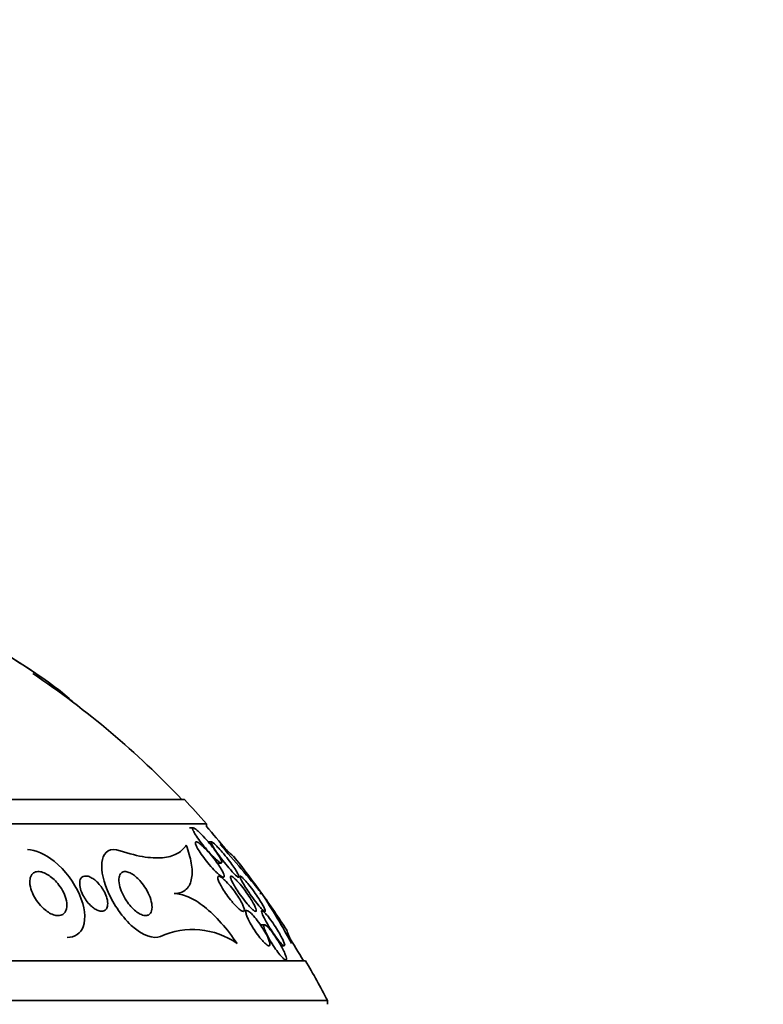
# Model space of a CAD drawing. Units: millimetres. Extents: x 0 to 970, y 0 to 1624.
# Drawn here: x 458 to 474, y 1201 to 1223 of the extents above; entities that cross this region are included whole.
import ezdxf
from ezdxf import colors
from ezdxf.entities.mleader import LeaderData, LeaderLine
from ezdxf.math import Vec2, Vec3

# ---------------------------------------------------------------- set-up
doc = ezdxf.new("R2010")
doc.units = ezdxf.units.MM
doc.layers.add('DV1_Défaut', color=7, linetype='Continuous')
doc.layers.add('Défaut', color=7, linetype='Continuous')

# ---------------------------------------------------------------- blocks, each defined once
blk = doc.blocks.new('_DOT')
at = {"color": 0}
blk.add_line((0, 0), (-1, 0), dxfattribs=at)
at = {"color": 0, "const_width": 0.333}
blk.add_lwpolyline([(-0.1665, 0, 1), (0.1665, 0, 1)], format="xyb", close=True, dxfattribs=at)
blk = doc.blocks.new('SE')
at = {"layer": 'DV1_Défaut', "color": 7, "linetype": 'Continuous', "lineweight": 35}
for p, q in [((431.803, 1205.534), (461.303, 1205.534)), ((431.303, 1204.986), (461.803, 1204.986)), ((461.501, 1204.895), (461.421, 1204.895)), ((461.803, 1204.926), (461.803, 1204.986)), ((461.918, 1204.575), (461.844, 1204.575)), ((462.049, 1204.095), (462.14, 1204.095)), ((462.128, 1203.775), (462.185, 1203.775)), ((463.061, 1203.401), (463.013, 1203.401)), ((462.72, 1203.015), (462.646, 1203.015)), ((463.121, 1202.695), (463.026, 1202.695)), ((463.497, 1202.215), (463.569, 1202.215)), ((429.053, 1201.875), (464.053, 1201.875)), ((428.553, 1200.973), (464.553, 1200.973)), ((464.553, 1200.887), (464.553, 1200.973))]:
    blk.add_line(p, q, dxfattribs=at)
for centre, radius, start, end in [((446.553, 1191.587), 20.3, 56.0709, 60.5546), ((446.553, 1191.587), 20.26, 43.5037, 56.078), ((446.553, 1191.587), 20.3, 41.3028, 43.3978), ((446.553, 1191.587), 20.26, 39.2314, 41.1753), ((435.918, 1181.336), 34.98, 39.1073, 41.4953), ((446.553, 1191.587), 20.3, 35.6256, 38.597), ((446.553, 1191.587), 20.3, 32.7466, 35.6256), ((450.506, 1195.151), 15.023, 28.2821, 33.3096), ((461.49, 1200.816), 1.769, 55.2345, 114.3204), ((446.553, 1191.587), 20.26, 30.5161, 32.3937), ((446.553, 1191.587), 20.3, 27.5386, 30.4503)]:
    blk.add_arc(centre, radius, start, end, dxfattribs=at)
for points, knots in [([(458.797, 1207.724), (458.795, 1207.726), (458.792, 1207.728), (458.754, 1207.77), (458.703, 1207.818), (458.516, 1207.979), (458.343, 1208.111), (457.938, 1208.397), (457.703, 1208.553), (457.206, 1208.867), (456.938, 1209.028), (456.665, 1209.185)], [0, 0, 0, 0, 0.008529, 0.008529, 0.150168, 0.150168, 0.433445, 0.433445, 0.716723, 0.716723, 1, 1, 1, 1]), ([(462.035, 1204.166), (462.057, 1204.145), (462.079, 1204.128), (462.096, 1204.116), (462.114, 1204.104), (462.129, 1204.096), (462.138, 1204.095), (462.147, 1204.094), (462.152, 1204.098), (462.153, 1204.106), (462.154, 1204.115), (462.151, 1204.127), (462.146, 1204.143), (462.139, 1204.16), (462.128, 1204.182), (462.115, 1204.206), (462.096, 1204.24), (462.07, 1204.281), (462.041, 1204.323), (462.011, 1204.366), (461.978, 1204.412), (461.942, 1204.457), (461.899, 1204.512), (461.853, 1204.568), (461.806, 1204.62), (461.757, 1204.676), (461.706, 1204.73), (461.659, 1204.776), (461.63, 1204.804), (461.602, 1204.829), (461.578, 1204.849), (461.557, 1204.865), (461.538, 1204.878), (461.524, 1204.886), (461.509, 1204.894), (461.498, 1204.897), (461.492, 1204.894), (461.487, 1204.891), (461.485, 1204.884), (461.487, 1204.873), (461.489, 1204.861), (461.495, 1204.846), (461.504, 1204.828), (461.516, 1204.802), (461.535, 1204.77), (461.557, 1204.736), (461.585, 1204.692), (461.62, 1204.644), (461.657, 1204.594), (461.695, 1204.544), (461.736, 1204.491), (461.779, 1204.44), (461.827, 1204.383), (461.877, 1204.325), (461.926, 1204.274), (461.964, 1204.233), (462.001, 1204.196), (462.035, 1204.166)], [0, 0, 0, 0, 0.040888, 0.040888, 0.040888, 0.08211, 0.08211, 0.08211, 0.119683, 0.119683, 0.119683, 0.156282, 0.156282, 0.156282, 0.196922, 0.196922, 0.196922, 0.257337, 0.257337, 0.257337, 0.318585, 0.318585, 0.318585, 0.392613, 0.392613, 0.392613, 0.470662, 0.470662, 0.470662, 0.517974, 0.517974, 0.517974, 0.557495, 0.557495, 0.557495, 0.597287, 0.597287, 0.597287, 0.633146, 0.633146, 0.633146, 0.670197, 0.670197, 0.670197, 0.723606, 0.723606, 0.723606, 0.791981, 0.791981, 0.791981, 0.86124, 0.86124, 0.86124, 0.939248, 0.939248, 0.939248, 1, 1, 1, 1]), ([(462.035, 1203.88), (462.063, 1203.854), (462.09, 1203.83), (462.114, 1203.813), (462.138, 1203.795), (462.159, 1203.782), (462.175, 1203.777), (462.188, 1203.773), (462.198, 1203.775), (462.203, 1203.782), (462.207, 1203.789), (462.207, 1203.8), (462.204, 1203.815), (462.201, 1203.831), (462.194, 1203.851), (462.184, 1203.873), (462.173, 1203.899), (462.157, 1203.928), (462.139, 1203.959), (462.117, 1203.996), (462.091, 1204.036), (462.062, 1204.077), (462.028, 1204.126), (461.99, 1204.177), (461.95, 1204.226), (461.905, 1204.282), (461.857, 1204.337), (461.81, 1204.387), (461.773, 1204.425), (461.736, 1204.461), (461.702, 1204.491), (461.675, 1204.515), (461.65, 1204.536), (461.628, 1204.55), (461.609, 1204.563), (461.593, 1204.571), (461.58, 1204.574), (461.568, 1204.577), (461.559, 1204.575), (461.555, 1204.567), (461.551, 1204.561), (461.551, 1204.549), (461.554, 1204.534), (461.558, 1204.519), (461.566, 1204.499), (461.576, 1204.477), (461.591, 1204.446), (461.612, 1204.409), (461.636, 1204.37), (461.667, 1204.321), (461.703, 1204.269), (461.742, 1204.217), (461.781, 1204.164), (461.824, 1204.11), (461.868, 1204.059), (461.915, 1204.004), (461.964, 1203.951), (462.01, 1203.905), (462.018, 1203.896), (462.027, 1203.888), (462.035, 1203.88)], [0, 0, 0, 0, 0.047168, 0.047168, 0.047168, 0.094864, 0.094864, 0.094864, 0.135982, 0.135982, 0.135982, 0.173195, 0.173195, 0.173195, 0.212346, 0.212346, 0.212346, 0.257693, 0.257693, 0.257693, 0.312683, 0.312683, 0.312683, 0.379214, 0.379214, 0.379214, 0.454685, 0.454685, 0.454685, 0.512853, 0.512853, 0.512853, 0.558874, 0.558874, 0.558874, 0.597867, 0.597867, 0.597867, 0.63704, 0.63704, 0.63704, 0.673594, 0.673594, 0.673594, 0.712425, 0.712425, 0.712425, 0.768619, 0.768619, 0.768619, 0.838717, 0.838717, 0.838717, 0.909451, 0.909451, 0.909451, 0.985959, 0.985959, 0.985959, 1, 1, 1, 1]), ([(462.466, 1203.821), (462.484, 1203.805), (462.499, 1203.792), (462.512, 1203.784), (462.524, 1203.776), (462.533, 1203.774), (462.537, 1203.776), (462.542, 1203.778), (462.543, 1203.785), (462.54, 1203.796), (462.537, 1203.808), (462.531, 1203.824), (462.521, 1203.842), (462.511, 1203.864), (462.496, 1203.89), (462.479, 1203.918), (462.458, 1203.952), (462.433, 1203.99), (462.406, 1204.029), (462.373, 1204.076), (462.336, 1204.126), (462.297, 1204.176), (462.254, 1204.232), (462.208, 1204.289), (462.162, 1204.342), (462.126, 1204.383), (462.091, 1204.423), (462.057, 1204.458), (462.031, 1204.485), (462.006, 1204.51), (461.984, 1204.53), (461.966, 1204.546), (461.949, 1204.559), (461.937, 1204.567), (461.925, 1204.574), (461.916, 1204.577), (461.912, 1204.574), (461.908, 1204.572), (461.907, 1204.564), (461.91, 1204.553), (461.913, 1204.542), (461.92, 1204.526), (461.93, 1204.508), (461.944, 1204.481), (461.964, 1204.448), (461.987, 1204.412), (462.016, 1204.368), (462.051, 1204.318), (462.089, 1204.267), (462.127, 1204.215), (462.168, 1204.161), (462.21, 1204.109), (462.255, 1204.052), (462.303, 1203.995), (462.347, 1203.944), (462.377, 1203.911), (462.406, 1203.88), (462.432, 1203.853), (462.444, 1203.842), (462.455, 1203.831), (462.466, 1203.821)], [0, 0, 0, 0, 0.038611, 0.038611, 0.038611, 0.077379, 0.077379, 0.077379, 0.114578, 0.114578, 0.114578, 0.153713, 0.153713, 0.153713, 0.199009, 0.199009, 0.199009, 0.253924, 0.253924, 0.253924, 0.320382, 0.320382, 0.320382, 0.395836, 0.395836, 0.395836, 0.454195, 0.454195, 0.454195, 0.500339, 0.500339, 0.500339, 0.539403, 0.539403, 0.539403, 0.578649, 0.578649, 0.578649, 0.615226, 0.615226, 0.615226, 0.654036, 0.654036, 0.654036, 0.710153, 0.710153, 0.710153, 0.780187, 0.780187, 0.780187, 0.850863, 0.850863, 0.850863, 0.927412, 0.927412, 0.927412, 0.977646, 0.977646, 0.977646, 1, 1, 1, 1]), ([(457.741, 1204.398), (457.921, 1204.393), (458.148, 1204.295), (458.601, 1203.928), (458.804, 1203.647), (459.04, 1203.106), (459.077, 1202.844), (458.948, 1202.5), (458.816, 1202.405), (458.64, 1202.403)], [0, 0, 0, 0, 0.216017, 0.216017, 0.49968, 0.49968, 0.783343, 0.783343, 1, 1, 1, 1]), ([(459.845, 1204.374), (459.616, 1204.452), (459.481, 1204.348), (459.4, 1204.001), (459.441, 1203.752), (459.662, 1203.215), (459.854, 1202.907), (460.34, 1202.452), (460.613, 1202.356), (460.761, 1202.428)], [0, 0, 0, 0, 0.25, 0.25, 0.5, 0.5, 0.75, 0.75, 1, 1, 1, 1]), ([(461.343, 1204.498), (461.299, 1204.427), (461.238, 1204.366), (461.076, 1204.271), (460.975, 1204.237), (460.726, 1204.205), (460.581, 1204.207), (460.246, 1204.255), (460.054, 1204.303), (459.845, 1204.374)], [0, 0, 0, 0, 0.25, 0.25, 0.5, 0.5, 0.75, 0.75, 1, 1, 1, 1]), ([(461.071, 1203.401), (461.192, 1203.401), (461.282, 1203.438), (461.412, 1203.562), (461.45, 1203.647), (461.485, 1203.85), (461.481, 1203.967), (461.437, 1204.219), (461.398, 1204.354), (461.343, 1204.498)], [0, 0, 0, 0, 0.25, 0.25, 0.5, 0.5, 0.75, 0.75, 1, 1, 1, 1]), ([(462.118, 1204.513), (462.214, 1204.43), (462.29, 1204.362), (462.4, 1204.262), (462.435, 1204.23), (462.446, 1204.217), (462.446, 1204.216), (462.447, 1204.216)], [0, 0, 0, 0, 0.487504, 0.487504, 0.975009, 0.975009, 1, 1, 1, 1]), ([(458.14, 1203.031), (458.09, 1203.071), (458.043, 1203.119), (458.002, 1203.169), (457.962, 1203.218), (457.927, 1203.271), (457.897, 1203.323), (457.863, 1203.384), (457.836, 1203.447), (457.819, 1203.507), (457.799, 1203.573), (457.79, 1203.638), (457.794, 1203.695), (457.797, 1203.741), (457.808, 1203.784), (457.829, 1203.817), (457.846, 1203.845), (457.869, 1203.867), (457.899, 1203.882), (457.928, 1203.896), (457.966, 1203.903), (458.006, 1203.9), (458.041, 1203.898), (458.08, 1203.888), (458.119, 1203.872), (458.156, 1203.857), (458.194, 1203.836), (458.23, 1203.812), (458.269, 1203.785), (458.307, 1203.754), (458.343, 1203.721), (458.384, 1203.681), (458.422, 1203.638), (458.455, 1203.594), (458.495, 1203.541), (458.529, 1203.485), (458.556, 1203.43), (458.588, 1203.365), (458.611, 1203.3), (458.624, 1203.239), (458.637, 1203.173), (458.639, 1203.11), (458.626, 1203.057), (458.617, 1203.018), (458.6, 1202.983), (458.576, 1202.956), (458.555, 1202.934), (458.528, 1202.918), (458.496, 1202.909), (458.464, 1202.9), (458.426, 1202.898), (458.386, 1202.906), (458.35, 1202.912), (458.311, 1202.925), (458.272, 1202.944), (458.235, 1202.963), (458.197, 1202.987), (458.161, 1203.014), (458.153, 1203.02), (458.146, 1203.025), (458.14, 1203.031)], [0, 0, 0, 0, 0.055584, 0.055584, 0.055584, 0.11068, 0.11068, 0.11068, 0.1753, 0.1753, 0.1753, 0.247679, 0.247679, 0.247679, 0.306246, 0.306246, 0.306246, 0.353685, 0.353685, 0.353685, 0.401616, 0.401616, 0.401616, 0.442549, 0.442549, 0.442549, 0.480989, 0.480989, 0.480989, 0.522397, 0.522397, 0.522397, 0.570711, 0.570711, 0.570711, 0.62877, 0.62877, 0.62877, 0.696909, 0.696909, 0.696909, 0.77016, 0.77016, 0.77016, 0.823539, 0.823539, 0.823539, 0.868185, 0.868185, 0.868185, 0.91317, 0.91317, 0.91317, 0.953128, 0.953128, 0.953128, 0.992412, 0.992412, 0.992412, 1, 1, 1, 1]), ([(460.202, 1203), (460.162, 1203.031), (460.123, 1203.069), (460.088, 1203.109), (460.053, 1203.149), (460.02, 1203.192), (459.991, 1203.236), (459.95, 1203.297), (459.916, 1203.361), (459.889, 1203.421), (459.862, 1203.482), (459.842, 1203.542), (459.83, 1203.597), (459.817, 1203.662), (459.813, 1203.721), (459.821, 1203.77), (459.828, 1203.809), (459.842, 1203.843), (459.866, 1203.866), (459.884, 1203.884), (459.908, 1203.896), (459.937, 1203.9), (459.961, 1203.903), (459.99, 1203.9), (460.021, 1203.89), (460.053, 1203.881), (460.087, 1203.864), (460.122, 1203.842), (460.154, 1203.822), (460.187, 1203.796), (460.219, 1203.768), (460.252, 1203.738), (460.284, 1203.705), (460.313, 1203.67), (460.355, 1203.621), (460.393, 1203.567), (460.426, 1203.514), (460.467, 1203.447), (460.499, 1203.379), (460.523, 1203.316), (460.547, 1203.251), (460.562, 1203.189), (460.567, 1203.134), (460.572, 1203.073), (460.566, 1203.018), (460.546, 1202.977), (460.533, 1202.949), (460.512, 1202.927), (460.485, 1202.914), (460.463, 1202.903), (460.436, 1202.899), (460.404, 1202.902), (460.373, 1202.905), (460.337, 1202.916), (460.3, 1202.935), (460.268, 1202.952), (460.234, 1202.974), (460.202, 1203)], [0, 0, 0, 0, 0.044821, 0.044821, 0.044821, 0.089208, 0.089208, 0.089208, 0.15268, 0.15268, 0.15268, 0.216937, 0.216937, 0.216937, 0.29246, 0.29246, 0.29246, 0.353226, 0.353226, 0.353226, 0.400456, 0.400456, 0.400456, 0.439729, 0.439729, 0.439729, 0.479237, 0.479237, 0.479237, 0.515329, 0.515329, 0.515329, 0.55304, 0.55304, 0.55304, 0.607594, 0.607594, 0.607594, 0.67678, 0.67678, 0.67678, 0.74675, 0.74675, 0.74675, 0.824229, 0.824229, 0.824229, 0.876758, 0.876758, 0.876758, 0.919738, 0.919738, 0.919738, 0.963104, 0.963104, 0.963104, 1, 1, 1, 1]), ([(459.198, 1203.108), (459.162, 1203.14), (459.127, 1203.177), (459.097, 1203.215), (459.067, 1203.253), (459.04, 1203.293), (459.018, 1203.333), (458.991, 1203.38), (458.97, 1203.428), (458.955, 1203.473), (458.937, 1203.526), (458.927, 1203.576), (458.926, 1203.622), (458.924, 1203.669), (458.933, 1203.711), (458.952, 1203.743), (458.965, 1203.764), (458.983, 1203.781), (459.006, 1203.79), (459.025, 1203.799), (459.049, 1203.802), (459.075, 1203.8), (459.101, 1203.798), (459.131, 1203.79), (459.161, 1203.777), (459.188, 1203.764), (459.217, 1203.747), (459.245, 1203.727), (459.273, 1203.707), (459.301, 1203.683), (459.327, 1203.657), (459.357, 1203.627), (459.385, 1203.594), (459.41, 1203.561), (459.439, 1203.521), (459.465, 1203.48), (459.487, 1203.439), (459.513, 1203.389), (459.532, 1203.34), (459.545, 1203.293), (459.559, 1203.24), (459.565, 1203.189), (459.561, 1203.145), (459.558, 1203.109), (459.548, 1203.077), (459.531, 1203.053), (459.517, 1203.033), (459.498, 1203.018), (459.474, 1203.009), (459.45, 1203), (459.42, 1202.998), (459.388, 1203.004), (459.361, 1203.01), (459.33, 1203.021), (459.3, 1203.037), (459.272, 1203.052), (459.243, 1203.071), (459.216, 1203.093), (459.21, 1203.098), (459.204, 1203.103), (459.198, 1203.108)], [0, 0, 0, 0, 0.052209, 0.052209, 0.052209, 0.103915, 0.103915, 0.103915, 0.165098, 0.165098, 0.165098, 0.2364, 0.2364, 0.2364, 0.311161, 0.311161, 0.311161, 0.360223, 0.360223, 0.360223, 0.401597, 0.401597, 0.401597, 0.443229, 0.443229, 0.443229, 0.481046, 0.481046, 0.481046, 0.519886, 0.519886, 0.519886, 0.564296, 0.564296, 0.564296, 0.617802, 0.617802, 0.617802, 0.682371, 0.682371, 0.682371, 0.75575, 0.75575, 0.75575, 0.815655, 0.815655, 0.815655, 0.863883, 0.863883, 0.863883, 0.912643, 0.912643, 0.912643, 0.953877, 0.953877, 0.953877, 0.991877, 0.991877, 0.991877, 1, 1, 1, 1]), ([(462.44, 1203.154), (462.472, 1203.12), (462.503, 1203.088), (462.532, 1203.062), (462.557, 1203.04), (462.58, 1203.022), (462.599, 1203.011), (462.619, 1202.999), (462.635, 1202.994), (462.646, 1202.995), (462.656, 1202.997), (462.662, 1203.004), (462.664, 1203.016), (462.666, 1203.028), (462.664, 1203.044), (462.659, 1203.064), (462.653, 1203.085), (462.644, 1203.11), (462.631, 1203.138), (462.617, 1203.17), (462.599, 1203.205), (462.578, 1203.241), (462.553, 1203.284), (462.524, 1203.33), (462.494, 1203.375), (462.458, 1203.427), (462.419, 1203.48), (462.379, 1203.529), (462.337, 1203.581), (462.293, 1203.631), (462.252, 1203.673), (462.222, 1203.704), (462.193, 1203.73), (462.166, 1203.751), (462.145, 1203.768), (462.124, 1203.781), (462.108, 1203.788), (462.091, 1203.796), (462.078, 1203.797), (462.07, 1203.792), (462.063, 1203.787), (462.06, 1203.777), (462.06, 1203.763), (462.06, 1203.749), (462.064, 1203.731), (462.072, 1203.71), (462.08, 1203.686), (462.092, 1203.658), (462.107, 1203.629), (462.124, 1203.594), (462.146, 1203.556), (462.169, 1203.517), (462.198, 1203.47), (462.23, 1203.422), (462.264, 1203.375), (462.302, 1203.321), (462.343, 1203.267), (462.385, 1203.218), (462.403, 1203.196), (462.422, 1203.175), (462.44, 1203.154)], [0, 0, 0, 0, 0.054789, 0.054789, 0.054789, 0.1009, 0.1009, 0.1009, 0.147396, 0.147396, 0.147396, 0.188165, 0.188165, 0.188165, 0.227582, 0.227582, 0.227582, 0.270388, 0.270388, 0.270388, 0.32013, 0.32013, 0.32013, 0.379317, 0.379317, 0.379317, 0.44795, 0.44795, 0.44795, 0.520867, 0.520867, 0.520867, 0.572595, 0.572595, 0.572595, 0.616039, 0.616039, 0.616039, 0.659781, 0.659781, 0.659781, 0.69908, 0.69908, 0.69908, 0.73856, 0.73856, 0.73856, 0.782776, 0.782776, 0.782776, 0.835147, 0.835147, 0.835147, 0.897636, 0.897636, 0.897636, 0.968602, 0.968602, 0.968602, 1, 1, 1, 1]), ([(462.789, 1203.101), (462.813, 1203.075), (462.837, 1203.051), (462.857, 1203.033), (462.878, 1203.016), (462.896, 1203.003), (462.909, 1202.998), (462.921, 1202.993), (462.929, 1202.994), (462.933, 1203.001), (462.937, 1203.007), (462.937, 1203.018), (462.934, 1203.033), (462.93, 1203.049), (462.923, 1203.07), (462.913, 1203.093), (462.901, 1203.12), (462.886, 1203.151), (462.868, 1203.183), (462.847, 1203.222), (462.821, 1203.264), (462.794, 1203.307), (462.762, 1203.356), (462.726, 1203.408), (462.69, 1203.458), (462.65, 1203.512), (462.607, 1203.566), (462.567, 1203.614), (462.535, 1203.651), (462.504, 1203.685), (462.476, 1203.713), (462.452, 1203.737), (462.43, 1203.757), (462.412, 1203.771), (462.393, 1203.785), (462.378, 1203.793), (462.367, 1203.795), (462.358, 1203.796), (462.352, 1203.792), (462.351, 1203.783), (462.349, 1203.774), (462.352, 1203.76), (462.357, 1203.743), (462.363, 1203.724), (462.373, 1203.701), (462.385, 1203.676), (462.399, 1203.646), (462.418, 1203.612), (462.439, 1203.577), (462.464, 1203.535), (462.492, 1203.489), (462.523, 1203.444), (462.558, 1203.391), (462.596, 1203.338), (462.635, 1203.286), (462.676, 1203.233), (462.718, 1203.181), (462.757, 1203.136), (462.768, 1203.124), (462.779, 1203.112), (462.789, 1203.101)], [0, 0, 0, 0, 0.046331, 0.046331, 0.046331, 0.093055, 0.093055, 0.093055, 0.134952, 0.134952, 0.134952, 0.174336, 0.174336, 0.174336, 0.21615, 0.21615, 0.21615, 0.264137, 0.264137, 0.264137, 0.321067, 0.321067, 0.321067, 0.387683, 0.387683, 0.387683, 0.460191, 0.460191, 0.460191, 0.515058, 0.515058, 0.515058, 0.560435, 0.560435, 0.560435, 0.606193, 0.606193, 0.606193, 0.646374, 0.646374, 0.646374, 0.685515, 0.685515, 0.685515, 0.728494, 0.728494, 0.728494, 0.778919, 0.778919, 0.778919, 0.839152, 0.839152, 0.839152, 0.908548, 0.908548, 0.908548, 0.980907, 0.980907, 0.980907, 1, 1, 1, 1]), ([(463.078, 1203.034), (463.094, 1203.018), (463.108, 1203.007), (463.118, 1203), (463.128, 1202.994), (463.135, 1202.993), (463.138, 1202.998), (463.14, 1203.002), (463.14, 1203.011), (463.136, 1203.024), (463.132, 1203.038), (463.124, 1203.057), (463.113, 1203.079), (463.101, 1203.104), (463.085, 1203.134), (463.066, 1203.166), (463.044, 1203.203), (463.018, 1203.245), (462.99, 1203.288), (462.958, 1203.338), (462.922, 1203.39), (462.885, 1203.441), (462.846, 1203.496), (462.804, 1203.552), (462.764, 1203.602), (462.734, 1203.638), (462.705, 1203.673), (462.679, 1203.702), (462.657, 1203.727), (462.637, 1203.748), (462.62, 1203.764), (462.603, 1203.779), (462.589, 1203.79), (462.58, 1203.793), (462.571, 1203.797), (462.567, 1203.795), (462.566, 1203.788), (462.565, 1203.781), (462.568, 1203.769), (462.574, 1203.754), (462.581, 1203.738), (462.591, 1203.716), (462.604, 1203.692), (462.619, 1203.664), (462.638, 1203.631), (462.659, 1203.596), (462.685, 1203.555), (462.714, 1203.509), (462.745, 1203.463), (462.78, 1203.411), (462.819, 1203.356), (462.857, 1203.303), (462.897, 1203.249), (462.938, 1203.195), (462.976, 1203.148), (463.002, 1203.117), (463.027, 1203.087), (463.049, 1203.063), (463.06, 1203.052), (463.069, 1203.043), (463.078, 1203.034)], [0, 0, 0, 0, 0.04002, 0.04002, 0.04002, 0.080122, 0.080122, 0.080122, 0.119457, 0.119457, 0.119457, 0.161787, 0.161787, 0.161787, 0.210754, 0.210754, 0.210754, 0.268998, 0.268998, 0.268998, 0.336869, 0.336869, 0.336869, 0.40979, 0.40979, 0.40979, 0.462853, 0.462853, 0.462853, 0.507074, 0.507074, 0.507074, 0.55163, 0.55163, 0.55163, 0.591234, 0.591234, 0.591234, 0.630492, 0.630492, 0.630492, 0.674108, 0.674108, 0.674108, 0.725599, 0.725599, 0.725599, 0.787131, 0.787131, 0.787131, 0.857532, 0.857532, 0.857532, 0.92981, 0.92981, 0.92981, 0.978135, 0.978135, 0.978135, 1, 1, 1, 1]), ([(462.499, 1202.269), (462.387, 1202.435), (462.268, 1202.589), (462.014, 1202.875), (461.885, 1202.998), (461.627, 1203.202), (461.504, 1203.277), (461.271, 1203.378), (461.166, 1203.401), (461.071, 1203.401)], [0, 0, 0, 0, 0.25, 0.25, 0.5, 0.5, 0.75, 0.75, 1, 1, 1, 1]), ([(463.074, 1202.333), (463.1, 1202.304), (463.126, 1202.278), (463.149, 1202.258), (463.171, 1202.238), (463.192, 1202.224), (463.208, 1202.218), (463.222, 1202.213), (463.233, 1202.214), (463.239, 1202.221), (463.245, 1202.227), (463.247, 1202.239), (463.246, 1202.256), (463.244, 1202.273), (463.239, 1202.294), (463.231, 1202.319), (463.222, 1202.346), (463.209, 1202.377), (463.194, 1202.41), (463.176, 1202.448), (463.154, 1202.49), (463.13, 1202.532), (463.103, 1202.58), (463.071, 1202.63), (463.039, 1202.678), (463.004, 1202.73), (462.966, 1202.781), (462.929, 1202.828), (462.893, 1202.873), (462.856, 1202.914), (462.823, 1202.946), (462.8, 1202.968), (462.778, 1202.986), (462.76, 1202.998), (462.741, 1203.01), (462.726, 1203.016), (462.715, 1203.014), (462.706, 1203.013), (462.7, 1203.006), (462.698, 1202.994), (462.696, 1202.982), (462.698, 1202.965), (462.703, 1202.945), (462.708, 1202.923), (462.717, 1202.897), (462.729, 1202.869), (462.743, 1202.836), (462.761, 1202.799), (462.781, 1202.762), (462.804, 1202.718), (462.831, 1202.671), (462.86, 1202.625), (462.892, 1202.574), (462.927, 1202.521), (462.963, 1202.473), (463, 1202.422), (463.038, 1202.374), (463.074, 1202.333)], [0, 0, 0, 0, 0.049984, 0.049984, 0.049984, 0.100385, 0.100385, 0.100385, 0.145304, 0.145304, 0.145304, 0.186657, 0.186657, 0.186657, 0.22923, 0.22923, 0.22923, 0.27667, 0.27667, 0.27667, 0.331582, 0.331582, 0.331582, 0.394859, 0.394859, 0.394859, 0.463901, 0.463901, 0.463901, 0.531492, 0.531492, 0.531492, 0.578055, 0.578055, 0.578055, 0.624948, 0.624948, 0.624948, 0.666955, 0.666955, 0.666955, 0.707982, 0.707982, 0.707982, 0.752446, 0.752446, 0.752446, 0.803565, 0.803565, 0.803565, 0.863189, 0.863189, 0.863189, 0.930334, 0.930334, 0.930334, 1, 1, 1, 1]), ([(463.49, 1202.28), (463.508, 1202.26), (463.525, 1202.243), (463.539, 1202.231), (463.552, 1202.22), (463.563, 1202.214), (463.57, 1202.215), (463.577, 1202.215), (463.58, 1202.221), (463.58, 1202.232), (463.579, 1202.242), (463.576, 1202.258), (463.569, 1202.278), (463.561, 1202.3), (463.55, 1202.326), (463.536, 1202.355), (463.521, 1202.389), (463.501, 1202.427), (463.479, 1202.466), (463.454, 1202.511), (463.425, 1202.559), (463.395, 1202.608), (463.362, 1202.66), (463.326, 1202.714), (463.29, 1202.764), (463.255, 1202.814), (463.219, 1202.861), (463.187, 1202.901), (463.164, 1202.929), (463.142, 1202.954), (463.123, 1202.973), (463.104, 1202.992), (463.088, 1203.005), (463.076, 1203.011), (463.066, 1203.016), (463.059, 1203.016), (463.056, 1203.01), (463.054, 1203.004), (463.054, 1202.993), (463.058, 1202.978), (463.062, 1202.962), (463.07, 1202.941), (463.08, 1202.917), (463.092, 1202.889), (463.108, 1202.857), (463.126, 1202.823), (463.147, 1202.783), (463.172, 1202.74), (463.198, 1202.695), (463.228, 1202.645), (463.261, 1202.592), (463.295, 1202.542), (463.33, 1202.489), (463.366, 1202.436), (463.401, 1202.39), (463.432, 1202.348), (463.463, 1202.31), (463.49, 1202.28)], [0, 0, 0, 0, 0.043179, 0.043179, 0.043179, 0.086533, 0.086533, 0.086533, 0.127962, 0.127962, 0.127962, 0.170261, 0.170261, 0.170261, 0.217132, 0.217132, 0.217132, 0.271283, 0.271283, 0.271283, 0.333833, 0.333833, 0.333833, 0.402587, 0.402587, 0.402587, 0.470707, 0.470707, 0.470707, 0.518093, 0.518093, 0.518093, 0.56584, 0.56584, 0.56584, 0.60825, 0.60825, 0.60825, 0.649169, 0.649169, 0.649169, 0.693156, 0.693156, 0.693156, 0.743539, 0.743539, 0.743539, 0.802339, 0.802339, 0.802339, 0.868935, 0.868935, 0.868935, 0.938256, 0.938256, 0.938256, 1, 1, 1, 1]), ([(463.514, 1201.961), (463.534, 1201.94), (463.553, 1201.923), (463.568, 1201.911), (463.583, 1201.9), (463.596, 1201.894), (463.605, 1201.895), (463.613, 1201.896), (463.618, 1201.902), (463.619, 1201.914), (463.62, 1201.926), (463.617, 1201.943), (463.612, 1201.963), (463.606, 1201.985), (463.596, 1202.012), (463.584, 1202.042), (463.57, 1202.075), (463.552, 1202.113), (463.532, 1202.152), (463.509, 1202.197), (463.482, 1202.244), (463.454, 1202.291), (463.423, 1202.342), (463.389, 1202.395), (463.355, 1202.443), (463.321, 1202.493), (463.285, 1202.54), (463.252, 1202.579), (463.228, 1202.608), (463.204, 1202.634), (463.184, 1202.653), (463.163, 1202.672), (463.145, 1202.686), (463.132, 1202.692), (463.12, 1202.697), (463.111, 1202.696), (463.107, 1202.689), (463.102, 1202.682), (463.102, 1202.67), (463.104, 1202.654), (463.107, 1202.637), (463.113, 1202.615), (463.123, 1202.59), (463.133, 1202.562), (463.147, 1202.53), (463.164, 1202.495), (463.183, 1202.456), (463.205, 1202.413), (463.23, 1202.369), (463.258, 1202.32), (463.289, 1202.268), (463.321, 1202.219), (463.354, 1202.167), (463.39, 1202.116), (463.424, 1202.07), (463.455, 1202.029), (463.487, 1201.991), (463.514, 1201.961)], [0, 0, 0, 0, 0.044778, 0.044778, 0.044778, 0.089766, 0.089766, 0.089766, 0.13233, 0.13233, 0.13233, 0.174917, 0.174917, 0.174917, 0.22125, 0.22125, 0.22125, 0.274068, 0.274068, 0.274068, 0.334693, 0.334693, 0.334693, 0.401636, 0.401636, 0.401636, 0.469263, 0.469263, 0.469263, 0.518793, 0.518793, 0.518793, 0.568716, 0.568716, 0.568716, 0.612734, 0.612734, 0.612734, 0.654399, 0.654399, 0.654399, 0.69829, 0.69829, 0.69829, 0.747759, 0.747759, 0.747759, 0.804919, 0.804919, 0.804919, 0.869604, 0.869604, 0.869604, 0.937768, 0.937768, 0.937768, 1, 1, 1, 1]), ([(463.618, 1202.581), (463.619, 1202.581), (463.619, 1202.58), (463.627, 1202.566), (463.641, 1202.533), (463.68, 1202.429), (463.705, 1202.359), (463.736, 1202.269)], [0, 0, 0, 0, 0.0189272, 0.0189272, 0.5094636, 0.5094636, 1, 1, 1, 1])]:
    blk.add_open_spline(points, degree=3, knots=knots, dxfattribs=at)

msp = doc.modelspace()

# ---------------------------------------------------------------- block references
at = {"layer": 'Défaut'}
msp.add_blockref('SE', (0, 0), dxfattribs=at)

# ---------------------------------------------------------------- leaders
at = {"layer": 'Défaut', "color": 7, "linetype": 'Continuous', "lineweight": 18}
ml = msp.add_multileader_mtext('Standard', dxfattribs=at)
ml.set_content('{\\pxsm0.9;\\fSolid Edge ISO|b1||i0||c0|p34;\\W1.;14/08/2017\\P}', color=256)
ml.set_leader_properties()
ml.set_arrow_properties(name='DOT')
ml.build(insert=Vec2(0, 0))
ml.multileader.update_dxf_attribs({"leader_type": 0, "dogleg_length": 0, "arrow_head_size": 12})
ctx = ml.context
ctx.base_point, ctx.char_height, ctx.arrow_head_size, ctx.landing_gap_size = Vec3(858.398, 1616.788), 12, 12, 4.2
notes = []
notes.append((ctx, [(0, (0, 0, 0), (0, 0), (1, 0), 1, [])]))
ctx.mtext.insert = Vec3(860.398, 1622.909)
for ctx, leaders in notes:
    for number, flags, end, landing, length, lines in leaders:
        leader = LeaderData()
        leader.index, (leader.has_last_leader_line, leader.has_dogleg_vector, leader.attachment_direction) = number, flags
        leader.last_leader_point, leader.dogleg_vector, leader.dogleg_length = Vec3(end), Vec3(landing), length
        for number, points, colour, breaks in lines:
            line = LeaderLine()
            line.index, line.vertices, line.color, line.breaks = number, Vec3.list(points), colors.encode_raw_color(colour), breaks
            leader.lines.append(line)
        ctx.leaders.append(leader)

doc.saveas('drawing.dxf')
